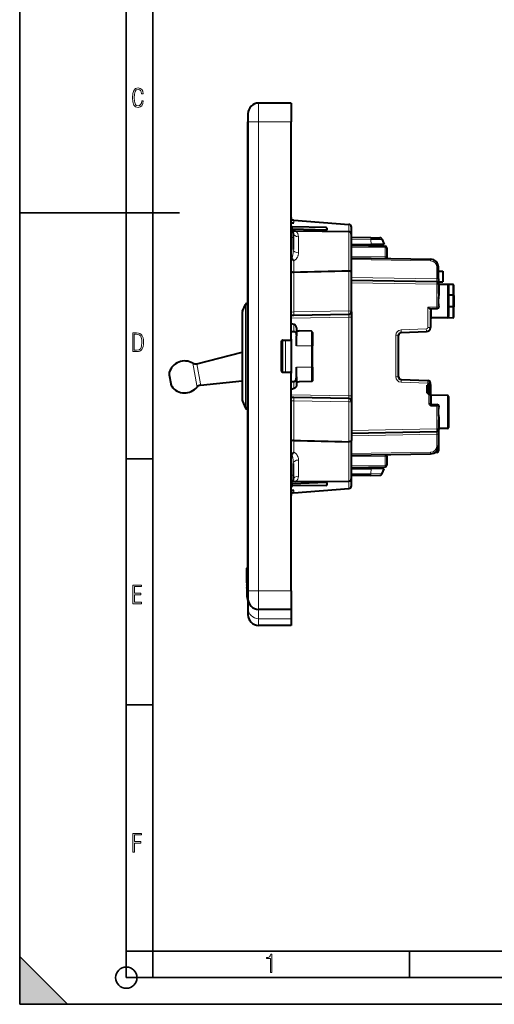
# Model space of a CAD drawing. Extents: x 0 to 420, y 0 to 297.
# Drawn here: x 0 to 89, y 0 to 185 of the extents above; entities that cross this region are included whole.
import ezdxf

# ---------------------------------------------------------------- set-up
doc = ezdxf.new("R2010")
doc.units = 0

msp = doc.modelspace()

# ---------------------------------------------------------------- linework, layer by layer
at = {"color": 7, "lineweight": 35}
for p, q in [((0, 0), (0, 297)), ((0, 0), (0, 297)), ((20.000401, 4.99976), (20.000401, 292)), ((25.000401, 9.99976), (25.000401, 287)), ((0, 148.5), (30, 148.5)), ((20.000401, 102.333), (25.000401, 102.333)), ((20.000401, 56.166599), (25.000401, 56.166599)), ((20.000401, 10), (25.000401, 10)), ((20.000401, 9.99976), (25.000401, 9.99976)), ((25.000401, 9.99976), (410, 9.99976)), ((25.0005, 4.99976), (25.0005, 9.99976)), ((73.125504, 4.99976), (73.125504, 9.99976)), ((0, 9), (9, 0)), ((0, 0), (0, 9)), ((20.000401, 4.99976), (167.501007, 4.99976)), ((0, 0), (420, 0)), ((0, 0), (420, 0)), ((0, 0), (9, 0))]:
    msp.add_line(p, q, dxfattribs=at)
at = {"color": 7, "lineweight": 40}
for p, q in [((50.927246, 169.113861), (44.827248, 169.113861)), ((50.927246, 169.113861), (50.927246, 165.613861)), ((42.827248, 167.113861), (42.827248, 165.613861)), ((42.827248, 165.883667), (42.827248, 164.113861)), ((42.827248, 77.613869), (42.827248, 165.613861)), ((50.927246, 124.813873), (50.927246, 165.613861)), ((42.827248, 164.113861), (42.827248, 79.110764)), ((42.827248, 155.883667), (42.827248, 151.113861)), ((42.827248, 91.701172), (42.827248, 151.113861)), ((50.927246, 146.65007), (51.409798, 146.638184)), ((50.927246, 146.069), (51.130798, 145.865448)), ((51.409798, 147.13269), (51.389744, 147.134201)), ((51.409798, 147.13269), (61.744698, 146.355286)), ((61.764751, 146.35379), (61.744698, 146.355286)), ((50.927246, 145.297058), (51.130798, 145.440094)), ((51.029865, 145.0681), (50.927246, 145.069)), ((51.734596, 145.061951), (51.029865, 145.0681)), ((57.430866, 145.755463), (51.130798, 145.865448)), ((51.130798, 145.440094), (51.130798, 145.865448)), ((57.570278, 145.243515), (51.130798, 145.440094)), ((51.327248, 144.768112), (51.327248, 143.868988)), ((61.731609, 144.974701), (51.734596, 145.061951)), ((57.579254, 145.249496), (57.570278, 145.243515)), ((62.227249, 144.474731), (62.227249, 145.855194)), ((62.227249, 137.368073), (62.227249, 144.474731)), ((51.327248, 143.868988), (51.327248, 141.657379)), ((65.91053, 143.849609), (62.227249, 143.881744)), ((62.227249, 142.552856), (65.921028, 142.585083)), ((62.227249, 142.37384), (68.582481, 142.262909)), ((63.777245, 142.566376), (63.777245, 142.346802)), ((65.91053, 143.849609), (67.544357, 143.835342)), ((68.377243, 142.606537), (65.921028, 142.585083)), ((68.002968, 143.5242), (68.377243, 142.606537)), ((68.877243, 141.962967), (68.877243, 140.256622)), ((51.029797, 140.044037), (51.018826, 140.068451)), ((62.227249, 140.067596), (77.103424, 139.807938)), ((68.877243, 140.256622), (68.877243, 139.951523)), ((51.42252, 137.329025), (51.418522, 137.328949)), ((62.227249, 129.957581), (62.227249, 137.368073)), ((78.577248, 136.128433), (78.577248, 138.308167)), ((78.577248, 137.551514), (79.377243, 137.551514)), ((79.377243, 137.551514), (79.377243, 135.551529)), ((62.227253, 135.908752), (78.282486, 135.62851)), ((78.577248, 136.128433), (78.577248, 135.328964)), ((78.577248, 135.551529), (79.377243, 135.551529)), ((78.577248, 135.128555), (78.577248, 135.328156)), ((78.577248, 135.128555), (78.577248, 133.404236)), ((81.280739, 135.054962), (78.773758, 135.098709)), ((81.280739, 135.054962), (78.773758, 135.098709)), ((80.280739, 135.054962), (78.773758, 135.081268)), ((80.280739, 135.054962), (78.773758, 135.081268)), ((80.477249, 134.85498), (80.477249, 129.048065)), ((81.280739, 133.047592), (80.477249, 133.050156)), ((81.477249, 133.010483), (81.477249, 134.85498)), ((41.806664, 130.051071), (42.349682, 131.331039)), ((42.827263, 131.51387), (42.625854, 131.51387)), ((81.477249, 133.010483), (81.477249, 130.892578)), ((41.727245, 129.660522), (41.727245, 114.552277)), ((61.735973, 129.457657), (51.418522, 129.277573)), ((62.227249, 129.957535), (62.227249, 128.957733)), ((77.077248, 130.118301), (77.077248, 127.024078)), ((77.246277, 130.554474), (78.282486, 130.572556)), ((81.280739, 130.855453), (80.477249, 130.852905)), ((81.477249, 129.048065), (81.477249, 130.892578)), ((51.418522, 129.277573), (50.927246, 129.268997)), ((62.227249, 128.957733), (62.227249, 114.180252)), ((81.280739, 128.848099), (77.273758, 128.778152)), ((80.280739, 128.848099), (77.273758, 128.795609)), ((50.927246, 126.268616), (51.435974, 126.265381)), ((51.927246, 126.963837), (51.927246, 125.408813)), ((54.730736, 126.289742), (52.450195, 126.358238)), ((54.730736, 126.289742), (52.450195, 126.358238)), ((54.927246, 126.053207), (54.927246, 123.568993)), ((71.559799, 126.058853), (76.305168, 126.224564)), ((49.127247, 118.813873), (49.127247, 124.413872)), ((49.327248, 124.613876), (50.727245, 124.613876)), ((50.927246, 124.812584), (50.927246, 118.415138)), ((51.927246, 123.568993), (51.927246, 125.408813)), ((71.077248, 117.743896), (71.077248, 125.559158)), ((33.243103, 120.191216), (41.727249, 122.345551)), ((54.927246, 119.568993), (54.927246, 123.568993)), ((49.327248, 118.613876), (50.727245, 118.613876)), ((50.927246, 77.613869), (50.927246, 118.413872)), ((51.927246, 117.729172), (51.927246, 119.568993)), ((54.927246, 119.568993), (54.927246, 117.084778)), ((28.04339, 118.094902), (28.327625, 116.482925)), ((28.327625, 116.482925), (28.346157, 116.377831)), ((33.949272, 116.186348), (41.727245, 116.969864)), ((50.927246, 116.86937), (51.435974, 116.872604)), ((51.927246, 117.729172), (51.927246, 116.174149)), ((54.730736, 116.848244), (52.450195, 116.779747)), ((54.730736, 116.848244), (52.450195, 116.779747)), ((71.559799, 117.244202), (76.594696, 117.068375)), ((76.677246, 116.551529), (77.077248, 116.551529)), ((76.677246, 116.551529), (76.677246, 116.201523)), ((77.077248, 116.56868), (77.077248, 116.551529)), ((77.077248, 116.551529), (77.077248, 116.532692)), ((76.477249, 114.701523), (76.477249, 116.201523)), ((76.581612, 116.201523), (76.477249, 116.201523)), ((76.677246, 114.701523), (76.477249, 114.701523)), ((76.581612, 116.201523), (76.677246, 116.201523)), ((76.677246, 116.201523), (76.677246, 114.701523)), ((76.677246, 114.701523), (76.677246, 114.351524)), ((77.063774, 114.551529), (77.063774, 116.351524)), ((77.077248, 116.278976), (77.077248, 114.370346)), ((41.727245, 114.552277), (41.727245, 113.567223)), ((41.806664, 113.176666), (42.349682, 111.896706)), ((51.418522, 113.860413), (50.927246, 113.868988)), ((61.735973, 113.680328), (51.418522, 113.860413)), ((62.227249, 114.180252), (62.227249, 113.180405)), ((62.227249, 113.180405), (62.227249, 105.769913)), ((76.779861, 114.351524), (76.677246, 114.351524)), ((77.077248, 114.351524), (76.779861, 114.351524)), ((77.077248, 114.370354), (77.077248, 114.351524)), ((77.077248, 114.351524), (77.077248, 112.748047)), ((77.151947, 114.351524), (77.077248, 114.351524)), ((80.280739, 114.254951), (77.273758, 114.307434)), ((80.280739, 114.254951), (77.273758, 114.307434)), ((80.477249, 114.054977), (80.477249, 108.248062)), ((42.827263, 111.713867), (42.625854, 111.713867)), ((77.273758, 112.548096), (78.282486, 112.530487)), ((78.577248, 109.698807), (78.577248, 107.974487)), ((62.227253, 107.19429), (78.282486, 107.474533)), ((78.577248, 107.774887), (78.577248, 107.974487)), ((78.577248, 107.774086), (78.577248, 106.974609)), ((80.280739, 108.048096), (78.773758, 108.02179)), ((51.42252, 105.80896), (51.418522, 105.809036)), ((62.227249, 98.663261), (62.227249, 105.769913)), ((78.577248, 106.974609), (78.577248, 104.794884)), ((78.279861, 103.55545), (77.917465, 103.552284)), ((78.577248, 104.794891), (78.577248, 103.855438)), ((51.029797, 103.093956), (51.018826, 103.069542)), ((62.227249, 103.035446), (77.103424, 103.295113)), ((68.877243, 102.84642), (68.877243, 103.15152)), ((68.877243, 102.84642), (68.877243, 101.140083)), ((51.327248, 101.480606), (51.327248, 99.268997)), ((62.227249, 100.729202), (68.582481, 100.840134)), ((62.227249, 100.550186), (65.921028, 100.517952)), ((63.777245, 100.756256), (63.777245, 100.536667)), ((68.377243, 100.496521), (65.921028, 100.517952)), ((68.002968, 99.578857), (68.377243, 100.496521)), ((51.029865, 98.069885), (50.927246, 98.068993)), ((51.7346, 98.076035), (51.029865, 98.069885)), ((51.327248, 99.268997), (51.327248, 98.369873)), ((51.7346, 98.076035), (61.731609, 98.163284)), ((65.91053, 99.253441), (62.227249, 99.221298)), ((62.227249, 97.282791), (62.227249, 98.663261)), ((65.91053, 99.253441), (67.544357, 99.2677)), ((50.927246, 97.840927), (51.130798, 97.697891)), ((50.927246, 97.068993), (51.130798, 97.272545)), ((50.927246, 96.487915), (51.409798, 96.499802)), ((57.570278, 97.89447), (51.130798, 97.697891)), ((51.130798, 97.272545), (51.130798, 97.697891)), ((57.430866, 97.382515), (51.130798, 97.272545)), ((51.409798, 96.005295), (61.744698, 96.782692)), ((57.579254, 97.888489), (57.570278, 97.89447)), ((61.764751, 96.784203), (61.744698, 96.782692)), ((51.409798, 96.005295), (51.389744, 96.003784)), ((42.827248, 91.701172), (42.827248, 86.942619)), ((42.827248, 85.698151), (42.827248, 86.942642)), ((42.827248, 85.698074), (42.827248, 84.343994)), ((42.627247, 81.863869), (42.727245, 81.963875)), ((42.627247, 79.113869), (42.627247, 81.863869)), ((42.727245, 79.113869), (42.727245, 81.963875)), ((42.827248, 81.963875), (42.727245, 81.963875)), ((42.627247, 80.169472), (42.627247, 80.170769)), ((42.627247, 80.141617), (42.627247, 80.169464)), ((42.627247, 80.083488), (42.627247, 80.141426)), ((42.627247, 80.08345), (42.627247, 79.375587)), ((42.627247, 79.804634), (42.627247, 79.837975)), ((42.627247, 79.787819), (42.627247, 79.804497)), ((42.627247, 79.786652), (42.627247, 79.787819)), ((42.627247, 79.772545), (42.627247, 79.786652)), ((42.627247, 79.66468), (42.627247, 79.772545)), ((42.627247, 79.375587), (42.627247, 78.718048)), ((42.627247, 79.113869), (42.627247, 76.363861)), ((42.627247, 78.674026), (42.627247, 78.718071)), ((42.627247, 78.674004), (42.627247, 78.521507)), ((42.627247, 78.517563), (42.627247, 78.521545)), ((42.627247, 78.517563), (42.627247, 78.226807)), ((42.627247, 78.154083), (42.627247, 78.226753)), ((42.627247, 78.109741), (42.627247, 78.153664)), ((42.627247, 78.09079), (42.627247, 78.109825)), ((42.627247, 78.109787), (42.627247, 78.086472)), ((42.627247, 78.086082), (42.627247, 78.063873)), ((42.627247, 78.063148), (42.627247, 78.05542)), ((42.627247, 78.055138), (42.627247, 77.970825)), ((42.727245, 79.113869), (42.727245, 76.26387)), ((42.827248, 79.110764), (42.827248, 77.34095)), ((42.827248, 77.613869), (42.827248, 76.113869)), ((50.927246, 77.613869), (50.927246, 74.113869)), ((42.627247, 76.363861), (42.727245, 76.26387)), ((42.827248, 76.26387), (42.727245, 76.26387)), ((42.827248, 75.812981), (42.827248, 77.34407)), ((42.827248, 76.113869), (42.827248, 74.33709)), ((42.827248, 75.812904), (42.827248, 74.343994)), ((42.827248, 74.33709), (42.827248, 73.113869)), ((50.927246, 74.113869), (44.827248, 74.113869)), ((50.927246, 74.113869), (50.927246, 72.359581)), ((50.927246, 72.359581), (50.927246, 72.356155)), ((50.927246, 72.356155), (50.927246, 72.352974)), ((50.927246, 72.352974), (50.927246, 71.113869)), ((50.927246, 71.113869), (44.827248, 71.113869))]:
    msp.add_line(p, q, dxfattribs=at)
at = {"color": 7, "lineweight": 18}
for p, q in [((44.827248, 169.113861), (44.827248, 165.613861)), ((42.827248, 165.613861), (44.827248, 165.613861)), ((50.927246, 165.613861), (44.827248, 165.613861)), ((44.827248, 77.613869), (44.827248, 165.613861)), ((51.409798, 147.13269), (51.409798, 146.638184)), ((61.744698, 144.974579), (61.744698, 146.355286)), ((51.029865, 143.868988), (51.029865, 145.0681)), ((61.731609, 137.581482), (61.731609, 144.974701)), ((51.029865, 143.868988), (50.927246, 143.868988)), ((51.029865, 143.868988), (51.029865, 140.068405)), ((51.327248, 143.868988), (51.029865, 143.868988)), ((52.31852, 144.012177), (52.31852, 141.002808)), ((65.914246, 143.538452), (62.227249, 143.570618)), ((65.914246, 143.538452), (68.002968, 143.5242)), ((65.914246, 143.538452), (65.921028, 142.585083)), ((62.227249, 142.073883), (68.582481, 141.962967)), ((68.582481, 141.962967), (68.877243, 141.962967)), ((68.582481, 141.962967), (68.582481, 140.256622)), ((51.018826, 140.068451), (51.029865, 140.06842)), ((51.029797, 140.044037), (51.029865, 140.068405)), ((51.422882, 139.542542), (51.422882, 137.329041)), ((68.582481, 140.256622), (62.227249, 140.367554)), ((62.227249, 139.767639), (77.103424, 139.50798)), ((68.582481, 140.256622), (68.877243, 140.256622)), ((51.418522, 129.925659), (51.418522, 137.328918)), ((61.735973, 130.105743), (61.735973, 137.581573)), ((78.282486, 138.308167), (78.577248, 138.308167)), ((78.282486, 136.128433), (78.282486, 138.308167)), ((62.227249, 135.408752), (78.279861, 135.128555)), ((78.282486, 136.128433), (62.227253, 136.408691)), ((78.279861, 135.128555), (78.577248, 135.128555)), ((78.279861, 135.128555), (78.279861, 130.872513)), ((78.282486, 136.128433), (78.577248, 136.128433)), ((78.773758, 135.098709), (78.773758, 135.080902)), ((78.773758, 135.081268), (78.773758, 133.317001)), ((80.280739, 135.054962), (80.280739, 128.848099)), ((81.280739, 133.047592), (81.280739, 135.054962)), ((81.280739, 133.047592), (81.280739, 130.855453)), ((42.349682, 131.331039), (42.349682, 113.086258)), ((42.625854, 131.51387), (42.625854, 112.925804)), ((41.806664, 130.051071), (41.806664, 114.209534)), ((61.735973, 130.105743), (51.418522, 129.925659)), ((76.581612, 130.842865), (78.279861, 130.872513)), ((76.581612, 130.842865), (76.581612, 127.024078)), ((77.067001, 130.354736), (77.057617, 130.354507)), ((77.259399, 130.449875), (77.259399, 130.554703)), ((77.259399, 130.449875), (78.282486, 130.467178)), ((77.273758, 130.227539), (77.273758, 128.795609)), ((78.279861, 130.872513), (78.562592, 130.872513)), ((78.282486, 130.467178), (78.282486, 130.572556)), ((81.280739, 128.848099), (81.280739, 130.855453)), ((61.735973, 128.957733), (50.927246, 128.769073)), ((51.435974, 127.599777), (51.435974, 126.265381)), ((61.735973, 128.957733), (61.735973, 114.180252)), ((62.227249, 128.957733), (61.735973, 128.957733)), ((77.273758, 128.795959), (77.273758, 128.778152)), ((54.730736, 126.289742), (54.730736, 123.568993)), ((71.546707, 126.558548), (76.292084, 126.724258)), ((77.077248, 127.024078), (76.581612, 127.024078)), ((49.396496, 124.613861), (49.396496, 118.613861)), ((49.868656, 124.613861), (49.868656, 118.613861)), ((71.077248, 125.559158), (70.581612, 125.559158)), ((70.581612, 117.743896), (70.581612, 125.559158)), ((54.730736, 123.568993), (51.927246, 123.568993)), ((54.730736, 119.568993), (54.730736, 123.568993)), ((54.927246, 123.568993), (54.730736, 123.568993)), ((32.485802, 120.300987), (33.226868, 116.098206)), ((33.243103, 120.191216), (33.906048, 116.43148)), ((28.066181, 118.541534), (28.492531, 116.123581)), ((54.730736, 119.568993), (51.927246, 119.568993)), ((54.730736, 119.568993), (54.730736, 116.848244)), ((54.927246, 119.568993), (54.730736, 119.568993)), ((33.906048, 116.43148), (33.949272, 116.186348)), ((51.435974, 116.872604), (51.435974, 115.538208)), ((71.077248, 117.743896), (70.581612, 117.743896)), ((71.546707, 116.744507), (76.581612, 116.56868)), ((77.077248, 116.56868), (76.581612, 116.56868)), ((76.581612, 116.56868), (76.581612, 116.201523)), ((28.492531, 116.123581), (28.520329, 115.965927)), ((33.226868, 116.098206), (33.275185, 115.824188)), ((77.063774, 116.351524), (76.677246, 116.351524)), ((77.077248, 116.278976), (77.063751, 116.278976)), ((41.806664, 114.209534), (41.806664, 113.176666)), ((42.349682, 111.896706), (42.349682, 113.086258)), ((42.625854, 111.713867), (42.625854, 112.925804)), ((61.735973, 114.180252), (50.927246, 114.368912)), ((51.418522, 113.212334), (51.418522, 105.809067)), ((61.735973, 113.032242), (51.418522, 113.212334)), ((62.227249, 114.180252), (61.735973, 114.180252)), ((61.735973, 113.032242), (61.735973, 105.556419)), ((77.063774, 114.551529), (76.677246, 114.551529)), ((76.779861, 114.351524), (76.779861, 112.748047)), ((77.077248, 112.748047), (76.779861, 112.748047)), ((77.273758, 114.307434), (77.273758, 112.652924)), ((80.280739, 114.254951), (80.280739, 108.048096)), ((78.282486, 112.63588), (77.273758, 112.652924)), ((77.275497, 112.248062), (77.273758, 112.548096)), ((77.275497, 112.248062), (78.279861, 112.23053)), ((78.279861, 112.23053), (78.279861, 107.974487)), ((78.279861, 112.23053), (78.562592, 112.23053)), ((78.282486, 112.63588), (78.282486, 112.530487)), ((78.773758, 109.786049), (78.773758, 108.02179)), ((62.227253, 107.69429), (78.279861, 107.974487)), ((78.279861, 107.974487), (78.577248, 107.974487)), ((51.422882, 105.808952), (51.422882, 103.595444)), ((61.731609, 98.163284), (61.731609, 105.556519)), ((78.282486, 106.974609), (62.227253, 106.694366)), ((78.282486, 106.974609), (78.577248, 106.974609)), ((78.282486, 106.974609), (78.282486, 104.794884)), ((62.227249, 103.335403), (77.103424, 103.595062)), ((78.279861, 103.898392), (78.279861, 103.55545)), ((78.282486, 104.794884), (78.577248, 104.794884)), ((51.029865, 103.06958), (51.018826, 103.069542)), ((51.029797, 103.093956), (51.029865, 103.06958)), ((51.029865, 103.06958), (51.029865, 99.268997)), ((52.31852, 102.135185), (52.31852, 99.125824)), ((68.582481, 102.84642), (62.227249, 102.735489)), ((68.877243, 102.84642), (68.582481, 102.84642)), ((68.582481, 102.84642), (68.582481, 101.140083)), ((62.227249, 101.029152), (68.582481, 101.140083)), ((65.914246, 99.564598), (65.921028, 100.517952)), ((68.877243, 101.140083), (68.582481, 101.140083)), ((51.029865, 99.268997), (50.927246, 99.268997)), ((51.029865, 99.268997), (51.029865, 98.069885)), ((51.327248, 99.268997), (51.029865, 99.268997)), ((61.744698, 96.782692), (61.744698, 98.163391)), ((65.914246, 99.564598), (62.227249, 99.532425)), ((65.914246, 99.564598), (68.002968, 99.578857)), ((51.409798, 96.499802), (51.409798, 96.005295)), ((42.827248, 77.613869), (44.827248, 77.613869)), ((50.927246, 77.613869), (44.827248, 77.613869)), ((44.827248, 77.613869), (44.827248, 74.113869)), ((44.827248, 74.113869), (44.827248, 72.359581)), ((44.827248, 72.359581), (50.927246, 72.359581)), ((44.827248, 72.359581), (44.827248, 72.352974)), ((44.827248, 72.352974), (50.927246, 72.352974)), ((44.827248, 72.352974), (44.827248, 71.113869))]:
    msp.add_line(p, q, dxfattribs=at)
for points in [[(23.198622, 169.552216), (22.902647, 169.552216), (22.82748, 169.129395), (22.686541, 168.82402), (22.475132, 168.640808), (22.207346, 168.579727), (21.878487, 168.673691), (21.652983, 168.964966), (21.521441, 169.448853), (21.479158, 170.130066), (21.521441, 170.80658), (21.652983, 171.290466), (21.878487, 171.581741), (22.207346, 171.680405), (22.470432, 171.624023), (22.677145, 171.468994), (22.813387, 171.210602), (22.87446, 170.862946), (23.175131, 170.862946), (23.095264, 171.323349), (22.902647, 171.661606), (22.597279, 171.873016), (22.207346, 171.948181), (21.737547, 171.835434), (21.418083, 171.497177), (21.230165, 170.928726), (21.173788, 170.130066), (21.230165, 169.322006), (21.418083, 168.753555), (21.737547, 168.415298), (22.207346, 168.307251), (22.601976, 168.382416), (22.902647, 168.61731), (23.099964, 169.007248)], [(21.209959, 122.479729), (21.938147, 122.479729), (22.267006, 122.49852), (22.53949, 122.573685), (22.760294, 122.695839), (22.93412, 122.879059), (23.060965, 123.118652), (23.150227, 123.419327), (23.201904, 123.790466), (23.220697, 124.232079), (23.201904, 124.668991), (23.150227, 125.040131), (23.065662, 125.340805), (22.93412, 125.580399), (22.760294, 125.758926), (22.53949, 125.881073), (22.262308, 125.956238), (21.938147, 125.979729), (21.209959, 125.979729)], [(21.501234, 122.742813), (21.501234, 125.721336), (21.919355, 125.721336), (22.407946, 125.641472), (22.708616, 125.387779), (22.858952, 124.927383), (22.891838, 124.607918), (22.905931, 124.227379), (22.858952, 123.527382), (22.708616, 123.066978), (22.407946, 122.817986), (21.919355, 122.742813)], [(21.244259, 75.172127), (22.850969, 75.172127), (22.850969, 75.444611), (21.535534, 75.444611), (21.535534, 76.868103), (22.719427, 76.868103), (22.719427, 77.135887), (21.535534, 77.135887), (21.535534, 78.399643), (22.850969, 78.399643), (22.850969, 78.672127), (21.244259, 78.672127)], [(21.244259, 28.569124), (21.535534, 28.569124), (21.535534, 30.265097), (22.719427, 30.265097), (22.719427, 30.532883), (21.535534, 30.532883), (21.535534, 31.79664), (22.850969, 31.79664), (22.850969, 32.069122), (21.244259, 32.069122)], [(47.03595, 5.977674), (47.322525, 5.977674), (47.322525, 9.425997), (47.101723, 9.425997), (47.026554, 9.120627), (46.876217, 8.918613), (46.63662, 8.796467), (46.303062, 8.754185), (46.303062, 8.575661), (46.490982, 8.570963), (47.03595, 8.613245)]]:
    msp.add_lwpolyline(points, close=True, dxfattribs=at)
at = {"color": 7, "lineweight": 40}
for points in [[(50.927246, 146.761108), (50.928345, 146.757294), (50.937469, 146.747406), (50.950699, 146.73819), (50.969845, 146.727615), (51.028313, 146.702988), (51.100262, 146.680634), (51.190422, 146.660431), (51.241676, 146.652084), (51.296112, 146.645401), (51.352264, 146.640732), (51.409798, 146.638184)], [(51.418522, 137.328918), (51.331749, 137.332764), (51.246819, 137.343109), (51.166031, 137.359955), (51.128052, 137.370789), (51.09219, 137.383163), (51.048344, 137.402008), (51.009895, 137.423386), (50.977768, 137.447037), (50.962749, 137.461304), (50.950195, 137.476135), (50.937553, 137.496613), (50.92984, 137.517639), (50.927246, 137.538971)], [(62.227249, 137.368073), (62.224495, 137.390442), (62.216324, 137.412476), (62.202934, 137.433868), (62.190643, 137.448303), (62.176086, 137.462204), (62.156815, 137.477386), (62.135002, 137.491699), (62.093719, 137.513367), (62.04707, 137.532211), (61.996033, 137.548096), (61.955452, 137.558029), (61.913311, 137.566223), (61.825775, 137.577362), (61.735973, 137.581512)], [(81.280739, 133.047592), (81.349213, 133.045151), (81.411179, 133.038162), (81.43689, 133.03299), (81.457336, 133.026779), (81.46817, 133.021667), (81.474945, 133.016174), (81.47699, 133.01239), (81.477249, 133.010483)], [(81.280739, 130.855453), (81.349213, 130.857895), (81.411179, 130.864883), (81.43689, 130.870056), (81.457336, 130.876266), (81.46817, 130.881378), (81.474945, 130.886887), (81.47699, 130.890656), (81.477249, 130.892578)], [(51.927246, 126.963837), (51.92469, 127.019089), (51.917145, 127.073891), (51.904823, 127.127785), (51.887951, 127.180344), (51.874298, 127.214439), (51.858814, 127.247665), (51.822716, 127.311066), (51.801907, 127.341591), (51.779602, 127.370819), (51.730972, 127.425049), (51.677826, 127.47319), (51.621227, 127.514824), (51.562279, 127.549622), (51.502052, 127.577423), (51.43597, 127.599777)], [(51.927246, 126.963837), (51.92469, 127.019089), (51.917149, 127.073883), (51.904827, 127.127769), (51.887955, 127.180328), (51.874306, 127.214417), (51.858826, 127.247635), (51.822731, 127.311035), (51.801922, 127.341568), (51.779621, 127.370789), (51.731007, 127.425018), (51.677879, 127.47316), (51.621292, 127.514786), (51.562328, 127.549591), (51.502075, 127.577408), (51.435974, 127.599777)], [(51.435974, 126.265381), (51.474972, 126.262756), (51.513409, 126.255478), (51.551682, 126.243408), (51.588432, 126.227036), (51.624687, 126.20591), (51.658695, 126.181129), (51.694706, 126.148941), (51.72757, 126.113312), (51.75732, 126.074905), (51.777641, 126.044601), (51.796318, 126.013237), (51.82901, 125.948029), (51.845924, 125.907455), (51.860897, 125.866142), (51.87545, 125.819397), (51.887897, 125.772095), (51.906223, 125.681404), (51.918388, 125.590019), (51.925129, 125.499329), (51.927246, 125.408813)], [(54.927246, 126.053207), (54.924828, 126.089981), (54.91753, 126.126167), (54.905651, 126.160164), (54.889065, 126.192154), (54.868816, 126.220093), (54.84449, 126.24453), (54.817818, 126.263733), (54.788307, 126.278122), (54.760002, 126.286346), (54.730736, 126.289742)], [(54.927246, 126.053207), (54.924828, 126.089981), (54.91753, 126.126167), (54.905651, 126.160164), (54.889065, 126.192154), (54.868816, 126.220093), (54.84449, 126.24453), (54.817818, 126.263733), (54.788307, 126.278122), (54.760002, 126.286346), (54.730736, 126.289742)], [(51.435974, 116.872604), (51.474972, 116.875229), (51.513409, 116.882507), (51.551682, 116.894577), (51.588432, 116.91095), (51.624687, 116.932076), (51.658695, 116.956856), (51.694706, 116.989044), (51.72757, 117.024673), (51.75732, 117.06308), (51.777641, 117.093384), (51.796318, 117.124748), (51.82901, 117.189957), (51.845924, 117.23053), (51.860897, 117.271843), (51.87545, 117.318588), (51.887897, 117.365891), (51.906223, 117.456581), (51.918388, 117.547966), (51.925129, 117.638657), (51.927246, 117.729172)], [(54.927246, 117.084778), (54.924828, 117.048004), (54.91753, 117.011818), (54.905651, 116.977821), (54.889065, 116.945831), (54.868816, 116.917892), (54.84449, 116.893456), (54.817818, 116.874252), (54.788307, 116.859863), (54.760002, 116.851639), (54.730736, 116.848244)], [(77.063774, 116.351524), (77.066635, 116.421844), (77.070862, 116.465179), (77.07518, 116.503174), (77.077248, 116.532684)], [(51.927246, 116.174149), (51.92469, 116.118896), (51.917145, 116.064095), (51.904823, 116.010201), (51.887951, 115.957642), (51.874298, 115.923546), (51.858814, 115.89032), (51.822716, 115.82692), (51.801907, 115.796394), (51.779602, 115.767166), (51.730972, 115.712936), (51.677826, 115.664795), (51.621227, 115.623161), (51.562279, 115.588364), (51.502052, 115.560562), (51.43597, 115.538208)], [(51.927246, 116.174149), (51.92469, 116.118896), (51.917149, 116.064102), (51.904827, 116.010216), (51.887955, 115.957657), (51.874306, 115.923569), (51.858826, 115.89035), (51.822731, 115.82695), (51.801922, 115.796417), (51.779621, 115.767197), (51.731007, 115.712967), (51.677879, 115.664825), (51.621292, 115.623199), (51.562328, 115.588394), (51.502075, 115.560577), (51.435974, 115.538208)], [(77.063774, 114.551529), (77.066635, 114.481201), (77.070862, 114.437866), (77.07518, 114.399872), (77.077248, 114.370361)], [(51.418522, 105.809067), (51.331749, 105.805206), (51.246819, 105.794876), (51.166031, 105.77803), (51.128052, 105.767204), (51.09219, 105.754822), (51.048344, 105.73597), (51.009895, 105.7146), (50.977768, 105.690948), (50.962749, 105.676682), (50.950195, 105.66185), (50.937553, 105.641388), (50.92984, 105.620346), (50.927246, 105.599022)], [(62.227249, 105.769913), (62.224495, 105.747543), (62.216324, 105.72551), (62.202934, 105.704117), (62.190643, 105.68969), (62.176086, 105.675781), (62.156815, 105.660599), (62.135002, 105.646294), (62.093719, 105.624626), (62.04707, 105.605774), (61.996033, 105.589882), (61.955452, 105.579956), (61.913311, 105.571762), (61.825775, 105.560623), (61.735973, 105.556473)], [(50.927246, 96.376869), (50.928345, 96.380684), (50.937469, 96.390579), (50.950699, 96.399788), (50.995724, 96.422287), (51.028313, 96.434998), (51.100262, 96.457352), (51.190422, 96.477539), (51.241676, 96.485901), (51.296112, 96.492584), (51.352264, 96.497253), (51.409798, 96.499802)]]:
    msp.add_lwpolyline(points, dxfattribs=at)
at = {"color": 7, "lineweight": 18}
for points in [[(51.029865, 140.068405), (51.044662, 140.070312), (51.059269, 140.076324), (51.072269, 140.085175), (51.084888, 140.096924), (51.099388, 140.11441), (51.113171, 140.13504), (51.133011, 140.171906), (51.151169, 140.213486), (51.167778, 140.258575), (51.18301, 140.306427), (51.209988, 140.408218), (51.228386, 140.492264), (51.244656, 140.578766), (51.259068, 140.667084), (51.271812, 140.756836), (51.292839, 140.939331), (51.3032, 141.054321), (51.311623, 141.169983), (51.31855, 141.293365), (51.323448, 141.417053), (51.327248, 141.657379)], [(51.422882, 139.542542), (51.500755, 139.577347), (51.574474, 139.616974), (51.643986, 139.660767), (51.709305, 139.708054), (51.750549, 139.741241), (51.789982, 139.775604), (51.863586, 139.847229), (51.930523, 139.92215), (51.980827, 139.985687), (52.027157, 140.050812), (52.069683, 140.117249), (52.099171, 140.167816), (52.126648, 140.218933), (52.175781, 140.322632), (52.2174, 140.427887), (52.25174, 140.534378), (52.278946, 140.641861), (52.299099, 140.750061), (52.312187, 140.858734), (52.316929, 140.930786), (52.31852, 141.002808)], [(78.562592, 130.872513), (78.543701, 131.122055), (78.523621, 131.376709), (78.512161, 131.547852), (78.503891, 131.718582), (78.499809, 131.888443), (78.500458, 132.059967), (78.505798, 132.231857), (78.513649, 132.380096), (78.523727, 132.527802), (78.538879, 132.721085), (78.55407, 132.912262), (78.568848, 133.132309), (78.573975, 133.241577), (78.577248, 133.404236)], [(78.749329, 130.937317), (78.733383, 131.061249), (78.69754, 131.314484), (78.67691, 131.470413), (78.667831, 131.548569), (78.656517, 131.665482), (78.648727, 131.779343), (78.644684, 131.892593), (78.644218, 131.973083), (78.645782, 132.053726), (78.654739, 132.215469), (78.670349, 132.377319), (78.680038, 132.457977), (78.701721, 132.618164), (78.735168, 132.854874), (78.750778, 132.978058), (78.765915, 133.131241), (78.771652, 133.224396), (78.773758, 133.317001)], [(61.735973, 129.457657), (61.73613, 129.457581), (61.736252, 129.457397), (61.736427, 129.45694), (61.736778, 129.455322), (61.738106, 129.436813), (61.739021, 129.400925), (61.739555, 129.285843), (61.735973, 128.957733)], [(77.246277, 130.554474), (77.22683, 130.556091), (77.203758, 130.561066), (77.177925, 130.568665), (77.128136, 130.586548), (77.093307, 130.600525), (77.022339, 130.631165), (76.876495, 130.698898), (76.78035, 130.7453), (76.581612, 130.842865)], [(77.057617, 130.354507), (77.04921, 130.355652), (77.039642, 130.359253), (77.029091, 130.364975), (77.010506, 130.377853), (76.970001, 130.412598), (76.936768, 130.444809), (76.87056, 130.514069), (76.805923, 130.585358), (76.668304, 130.742477), (76.581612, 130.842865)], [(61.735973, 114.180252), (61.738918, 113.959549), (61.739445, 113.7789), (61.738235, 113.704651), (61.737171, 113.685852), (61.736397, 113.680939), (61.73621, 113.680511), (61.736115, 113.680389), (61.735973, 113.680328)], [(76.779861, 112.748047), (76.781647, 112.712746), (76.786942, 112.677612), (76.793365, 112.650566), (76.801704, 112.62381), (76.823669, 112.571472), (76.851845, 112.52121), (76.885269, 112.473511), (76.924881, 112.426971), (76.968666, 112.384125), (77.016037, 112.345596), (77.066467, 112.312126), (77.116486, 112.285965), (77.168396, 112.265976), (77.221619, 112.25309), (77.24852, 112.249557), (77.275497, 112.248062)], [(78.577248, 109.698807), (78.573929, 109.862686), (78.568756, 109.972244), (78.553947, 110.19175), (78.534126, 110.440903), (78.515488, 110.694168), (78.503677, 110.924423), (78.500526, 111.038963), (78.499481, 111.153069), (78.50058, 111.266975), (78.503754, 111.380966), (78.508835, 111.49527), (78.523544, 111.724838), (78.543549, 111.978783), (78.562592, 112.23053)], [(78.773758, 109.786049), (78.772308, 109.862274), (78.768326, 109.938644), (78.759155, 110.047852), (78.746948, 110.156891), (78.722, 110.342552), (78.686691, 110.593979), (78.670792, 110.721863), (78.654968, 110.884338), (78.645874, 111.046104), (78.644241, 111.126633), (78.644623, 111.207001), (78.648499, 111.319534), (78.656052, 111.432289), (78.668579, 111.561493), (78.684319, 111.690956), (78.695976, 111.777046), (78.720345, 111.948395), (78.740295, 112.093491), (78.749329, 112.165741)], [(52.318527, 102.135185), (52.314613, 102.248245), (52.302979, 102.361176), (52.283703, 102.473694), (52.256798, 102.585526), (52.222198, 102.696396), (52.201717, 102.752029), (52.179203, 102.807289), (52.155212, 102.86087), (52.129204, 102.913986), (52.085781, 102.993607), (52.037426, 103.071762), (51.983921, 103.148155), (51.925007, 103.222412), (51.859741, 103.294746), (51.788101, 103.364059), (51.749771, 103.397339), (51.709728, 103.429558), (51.64642, 103.475533), (51.579193, 103.518211), (51.508057, 103.557007), (51.433041, 103.591301), (51.422882, 103.595444)], [(51.327248, 101.480606), (51.324852, 101.671234), (51.317696, 101.861916), (51.305714, 102.051781), (51.288612, 102.239838), (51.266117, 102.422798), (51.252518, 102.51255), (51.237148, 102.600693), (51.219772, 102.686707), (51.200092, 102.769814), (51.183151, 102.831017), (51.164093, 102.889847), (51.142632, 102.944847), (51.118694, 102.993446), (51.105831, 103.014374), (51.092411, 103.032501), (51.078468, 103.047432), (51.064049, 103.058792), (51.047108, 103.066948), (51.029865, 103.06958)]]:
    msp.add_lwpolyline(points, dxfattribs=at)
at = {"color": 7, "lineweight": 35}
msp.add_circle((20.000401, 4.99976), 2, dxfattribs=at)
at = {"color": 7, "lineweight": 40}
for centre, radius, start, end in [((44.827248, 167.113861), 2, 90.000003, 180.000005), ((51.427246, 147.632797), 0.5, 179.999995, 265.698242), ((61.727249, 145.855194), 0.5, 0, 85.69824), ((51.027248, 144.768112), 0.3, 0, 89.499999), ((57.426044, 145.479309), 0.276202, 303.690066, 89.000001), ((61.727249, 144.474731), 0.5, 0, 89.499999), ((67.539993, 143.335358), 0.5, 22.188563, 89.499999), ((52.093369, 140.519592), 1.165832, 179.478698, 202.775425), ((68.577248, 141.962967), 0.3, 360, 89.000001), ((52.377037, 140.699371), 1.498932, 205.939701, 230.484109), ((77.077248, 138.308167), 1.5, 0, 89.000001), ((223.288116, -6670.772461), 6810.270515, 91.359292, 91.446083), ((78.277252, 135.328552), 0.3, 0.000008, 89.000001), ((78.777252, 135.298676), 0.2, 180.000005, 269.000003), ((78.777252, 135.281219), 0.2, 180.000005, 269.000003), ((78.777252, 135.281219), 0.2, 179.999995, 268.999996), ((80.277252, 134.85498), 0.2, 0.000001, 89.000001), ((80.277252, 134.85498), 0.2, 0.000001, 89.000001), ((81.277252, 134.85498), 0.2, 0.000001, 89.000001), ((81.277252, 134.85498), 0.2, 0, 89.000001), ((42.625854, 131.213867), 0.3, 90.000003, 157.011282), ((42.727245, 129.660522), 1, 157.011282, 180.000005), ((61.727249, 129.957581), 0.5, 270.999999, 0), ((78.277252, 130.872513), 0.3, 270.999999, 310.406707), ((52.899998, 132.846405), 5.44714, 248.767125, 254.408677), ((52.900215, 132.846954), 5.447745, 248.767152, 254.408055), ((77.277252, 128.595642), 0.2, 90.999997, 179.999995), ((77.277252, 128.578186), 0.2, 90.999997, 179.999995), ((80.277252, 129.048065), 0.2, 270.999999, 359.999999), ((81.277252, 129.048065), 0.2, 270.999999, 360), ((52.542725, 129.283569), 2.926864, 257.861283, 268.188351), ((52.542725, 129.283569), 2.926864, 257.861283, 268.188351), ((71.577248, 125.559158), 0.5, 91.999998, 180.000005), ((76.277252, 127.024078), 0.8, 272, 0), ((49.327248, 124.413872), 0.2, 90.000003, 180.000005), ((50.727245, 124.813873), 0.2, 269.999997, 360), ((30.952236, 117.72258), 3, 59.256959, 164.158064), ((32.99699, 121.160454), 1, 239.256954, 284.247704), ((29.028198, 118.268555), 1, 164.158064, 190.000007), ((49.327248, 118.813873), 0.2, 180.000005, 269.999997), ((50.727245, 118.413872), 0.2, 0, 90.000003), ((52.542725, 113.854416), 2.926864, 91.811649, 102.138717), ((71.577248, 117.743896), 0.5, 180.000005, 268.000002), ((76.577248, 116.56868), 0.5, 0, 88), ((76.277252, 116.278976), 0.8, 0, 9.632174), ((29.330965, 116.551483), 1, 190.000007, 215.841932), ((30.952236, 117.72258), 3, 215.841932, 320.74304), ((34.0495, 115.191383), 1, 95.752299, 140.743042), ((52.900215, 110.291023), 5.447745, 105.591945, 111.232848), ((42.727245, 113.567223), 1, 179.999995, 202.988718), ((61.727249, 113.180405), 0.5, 360, 89.000001), ((77.277252, 112.748062), 0.2, 179.999995, 269.000003), ((77.277222, 114.507339), 0.199928, 209.353225, 269.007578), ((80.277252, 114.054977), 0.2, 0.000001, 89.000001), ((80.277252, 114.054977), 0.2, 359.999999, 89.000001), ((42.625854, 112.01387), 0.3, 202.988718, 269.999997), ((78.277252, 112.23053), 0.3, 49.593297, 89.000001), ((78.277252, 107.77449), 0.3, 270.999999, 360), ((78.777252, 107.821823), 0.2, 91.000004, 180.000005), ((80.277252, 108.248062), 0.2, 270.999999, 359.999999), ((223.280472, 6914.02832), 6810.388419, 268.554012, 268.640797), ((52.377007, 102.438644), 1.498891, 129.515522, 154.060517), ((77.077248, 104.794884), 1.5, 270.999999, 0), ((78.277252, 103.855438), 0.3, 270.500001, 359.999999), ((52.093369, 102.618393), 1.165832, 157.224575, 180.521302), ((68.577248, 101.140083), 0.3, 270.999999, 0), ((51.027248, 98.369873), 0.3, 270.500001, 360), ((61.727249, 98.663261), 0.5, 270.500001, 360), ((67.539993, 99.767685), 0.5, 270.499988, 337.811434), ((57.426044, 97.658676), 0.276202, 270.999999, 56.309934), ((61.727249, 97.282791), 0.5, 274.30176, 360), ((51.427246, 95.505188), 0.5, 94.301758, 179.999995), ((44.827248, 76.113869), 2, 180.000005, 269.999997), ((44.827248, 73.113869), 2, 180.000005, 269.999997)]:
    msp.add_arc(centre, radius, start, end, dxfattribs=at)
at = {"color": 7, "lineweight": 18}
for centre, radius, start, end in [((51.071587, 144.004303), 1.247563, 0.361021, 57.917252), ((63.443123, 140.082352), 5.141656, 358.599124, 1.942119), ((77.082481, 138.308167), 1.2, 359.999997, 89.000001), ((48.853535, 135.57428), 29.429398, 359.132218, 0.105107), ((63.568901, 135.836807), 14.715855, 359.189936, 1.135496), ((77.254211, 130.359177), 0.196054, 92.326058, 181.359858), ((74.094498, 130.10614), 2.982828, 0.233639, 4.780717), ((77.26519, 130.357193), 0.197901, 91.677989, 180.711427), ((75.382446, 130.215851), 1.891419, 0.353883, 7.107078), ((78.275742, 130.986465), 0.519238, 270.743334, 308.352848), ((78.304749, 130.842834), 0.259517, 310.030012, 6.564929), ((78.357742, 130.892822), 0.394343, 307.452974, 6.48124), ((71.581612, 125.559158), 1, 91.999998, 180.000009), ((76.281609, 127.024078), 0.3, 272, 359.999999), ((71.581612, 117.743896), 1, 180.000005, 268.000009), ((77.277229, 112.748047), 0.199985, 180.001634, 269.004771), ((78.275742, 112.116577), 0.519237, 51.647094, 89.256694), ((78.304749, 112.260208), 0.259517, 353.435062, 49.969995), ((78.357742, 112.21022), 0.394343, 353.518761, 52.547053), ((48.719719, 107.528168), 29.563215, 359.896665, 0.865016), ((63.568985, 107.266243), 14.715771, 358.8645, 0.810071), ((77.082481, 104.794884), 1.2, 270.999999, 359.999987), ((63.443123, 103.020699), 5.141654, 358.05788, 1.400877), ((51.071609, 99.133659), 1.247537, 302.082291, 359.639663)]:
    msp.add_arc(centre, radius, start, end, dxfattribs=at)
for centre, major_axis, ratio, start_param, end_param in [((52.327251, 144.768112), (1.000004, 0), 0.755969, 3.1415926536, 4.7036611983), ((65.906166, 143.349625), (-0.004364, -0.499985), 0.013893, 1.9581966235, 3.1415926536), ((52.327248, 141.657379), (1, 0), 0.654605, 3.1415926536, 4.7036623341), ((68.577248, 141.962967), (-0.005238, -0.299957), 0.01745, 1.5711009133, 3.1415926536), ((77.09819, 139.50798), (-0.005238, -0.299957), 0.01745, 1.5711009102, 3.1415926536), ((78.777252, 133.404236), (0.200001, 0), 0.43629, 3.1415926536, 4.6949356879), ((51.427261, 129.777802), (0.499981, 0.019127), 0.295971, 1.5769535094, 3.1302669713), ((51.409794, 129.777496), (0.008728, -0.499924), 0.023682, 0, 1.8712700199), ((61.727249, 129.957581), (-0.008728, 0.499924), 0.023682, 3.1415926536, 5.0128626735), ((61.727249, 129.957581), (0.5, 0), 0.296368, 0, 1.5533430343), ((77.262894, 130.354736), (0.198765, 0.022202), 0.475006, 1.53532043, 2.9106141239), ((77.277252, 130.118301), (0.200001, 0), 0.546273, 1.5882496238, 3.1415926536), ((78.277252, 130.872513), (0.005238, -0.299957), 0.008725, 0, 1.5706440278), ((78.601349, 130.491791), (0.129642, -0.15229), 0.288255, 1.9227999317, 3.1415926536), ((78.752815, 130.872513), (0.198761, 0.022232), 0.323953, 1.552126214, 2.8091214756), ((71.542343, 126.558548), (0.017448, -0.499695), 0.008721, 0, 1.5704917751), ((76.28772, 126.724258), (0.017448, -0.499695), 0.008721, 6.2831840731, 7.8536769777), ((71.542343, 116.744507), (0.017448, 0.499695), 0.008721, 4.7126935315, 6.2831853072), ((76.577248, 116.56868), (0.017448, 0.499695), 0.008721, 4.7126935321, 6.2831853072), ((51.427261, 113.360191), (0.499981, -0.019127), 0.295971, 3.1529183359, 4.7062317977), ((51.409794, 113.360489), (0.008728, 0.499924), 0.023682, 4.4119147707, 6.2831833169), ((61.727249, 113.180405), (0.008728, 0.499924), 0.023682, 4.4119152873, 6.2831853072), ((61.727249, 113.180405), (0.5, 0), 0.296368, 4.7298422729, 6.2831853072), ((77.277252, 112.748062), (0.200001, 0), 0.475743, 3.1415926536, 4.6949356879), ((77.277252, 112.748062), (0.00349, 0.199966), 0.010402, 2.0667867981, 3.1415926536), ((78.277252, 112.23053), (-0.005238, -0.299957), 0.008725, 1.5709486258, 3.1415926536), ((78.601349, 112.611267), (-0.129642, -0.15229), 0.288255, 0.0000006313, 1.2187928742), ((78.752815, 112.23053), (0.198761, -0.022232), 0.323953, 3.4740639756, 4.7310590846), ((78.777252, 109.698807), (0.200001, 0), 0.43629, 1.5882496181, 3.1415926536), ((77.09819, 103.595062), (-0.005238, 0.299957), 0.01745, 3.1415926536, 4.7120843939), ((52.327251, 101.480606), (1.000004, 0), 0.654602, 1.5795224718, 3.1415915637), ((68.577248, 101.140083), (0.005238, -0.299957), 0.01745, 0, 1.5704917403), ((52.327248, 98.369873), (1, 0), 0.755971, 1.5795229731, 3.1415926536), ((65.906166, 99.753426), (-0.004364, 0.499985), 0.013893, 3.1415926536, 4.3249887534), ((44.827248, 74.33709), (2, 0), 0.988755, 3.1415926536, 4.7123889804), ((44.827248, 74.33709), (-2, 0), 0.992057, 0, 1.5707963268)]:
    msp.add_ellipse(centre, major_axis=major_axis, ratio=ratio, start_param=start_param, end_param=end_param, dxfattribs=at)
at = {"color": 7, "lineweight": 5}
msp.add_solid([(0, 0), (9, 0), (0, 9)], dxfattribs=at)

doc.saveas('drawing.dxf')
